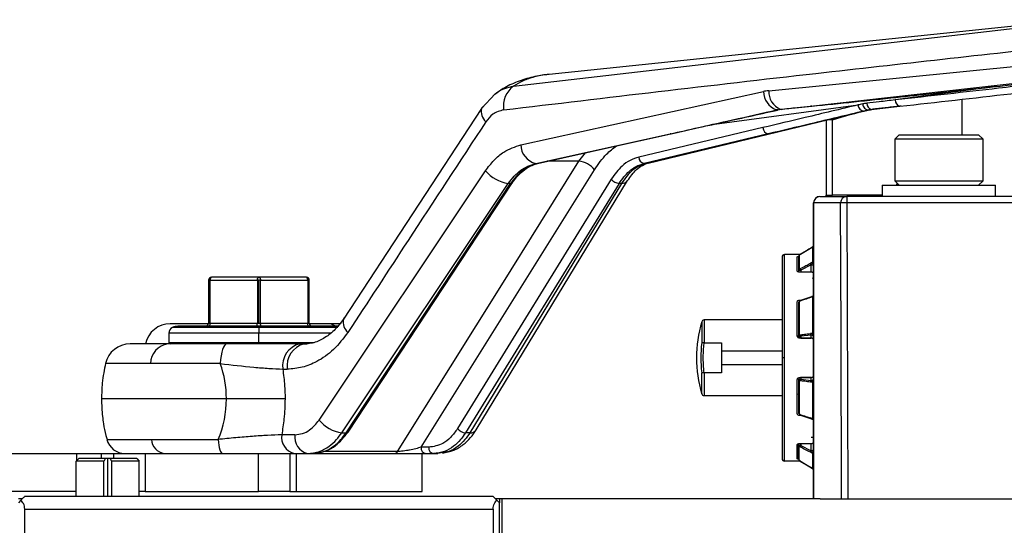
# Model space of a CAD drawing. Extents: x 1.2 to 31.3, y 1.7 to 20.7.
# Drawn here: x 24.4 to 25.9, y 11.4 to 12.2 of the extents above; entities that cross this region are included whole.
import ezdxf

# ---------------------------------------------------------------- set-up
doc = ezdxf.new("R2010")
doc.units = 0
doc.header["$MEASUREMENT"] = 0
doc.layers.get('0').update_dxf_attribs({"linetype": 'CONTINUOUS'})

msp = doc.modelspace()

# ---------------------------------------------------------------- linework, layer by layer
at = {"color": 7, "linetype": 'Continuous'}
for p, q in [((25.1649, 12.0489), (26.0417, 12.1504)), ((26.047, 12.1527), (25.2203, 12.0673)), ((25.5637, 12.0417), (26.0334, 12.0881)), ((25.2203, 12.0671), (25.2189, 12.067)), ((25.6288, 12.0177), (26.0021, 12.0596)), ((25.136, 12.037), (25.1147, 12.0141)), ((25.1762, 11.9573), (25.5554, 12.0404)), ((25.919, 12.0484), (25.7612, 12.0273)), ((25.866, 11.9729), (25.866, 12.0285)), ((25.1147, 12.0141), (24.8988, 11.6846)), ((25.375, 11.9286), (25.7201, 12.0117)), ((25.4787, 11.9895), (25.7035, 12.0196)), ((25.5703, 12.01), (25.5771, 12.0115)), ((25.5755, 12.0117), (25.5818, 12.0127)), ((25.5778, 12.0117), (25.5838, 12.0127)), ((25.5838, 12.0127), (25.6311, 12.0175)), ((25.7205, 12.0118), (25.7199, 12.0117)), ((25.7201, 12.0117), (25.721, 12.0119)), ((25.7209, 12.0119), (25.7242, 12.0126)), ((25.7242, 12.0126), (25.7686, 12.0175)), ((25.6534, 11.9957), (25.6534, 11.8784)), ((25.6632, 11.9963), (25.6559, 11.9963)), ((25.6628, 11.9979), (25.6632, 11.9963)), ((25.6632, 11.8784), (25.6632, 11.9963)), ((25.1994, 11.9282), (25.4097, 11.9743)), ((25.2021, 11.9282), (25.4097, 11.9743)), ((25.2031, 11.9283), (25.4107, 11.9744)), ((25.5545, 11.984), (25.3605, 11.9379)), ((25.5628, 11.9743), (25.3688, 11.9282)), ((25.5628, 11.9743), (25.3715, 11.9282)), ((25.4107, 11.9744), (25.4097, 11.9743)), ((25.7677, 11.9729), (25.7608, 11.966)), ((25.7608, 11.966), (25.7608, 11.901)), ((25.8297, 11.966), (25.7608, 11.966)), ((25.7677, 11.9729), (25.8297, 11.9729)), ((25.8297, 11.9729), (25.8917, 11.9729)), ((25.8986, 11.966), (25.8297, 11.966)), ((25.8986, 11.966), (25.8917, 11.9729)), ((25.8986, 11.901), (25.8986, 11.966)), ((25.267, 11.9315), (25.277, 11.9447)), ((25.1994, 11.9282), (25.2021, 11.9282)), ((25.2021, 11.9282), (25.2031, 11.9283)), ((25.267, 11.9315), (25.2173, 11.9315)), ((25.3688, 11.9282), (25.3715, 11.9282)), ((25.375, 11.9286), (25.3715, 11.9282)), ((24.8608, 11.5271), (25.121, 11.9167)), ((25.0204, 11.4847), (25.2914, 11.9182)), ((24.8962, 11.5073), (25.1564, 11.897)), ((24.9032, 11.5073), (25.1601, 11.897)), ((24.9062, 11.5085), (25.1631, 11.8981)), ((25.3174, 11.9036), (25.0773, 11.5139)), ((25.3298, 11.897), (25.0896, 11.5073)), ((25.3334, 11.897), (25.0966, 11.5073)), ((25.1063, 11.5118), (25.3431, 11.9014)), ((25.1601, 11.897), (25.1564, 11.897)), ((25.3334, 11.897), (25.3298, 11.897)), ((25.7608, 11.901), (25.7677, 11.8941)), ((25.7608, 11.901), (25.8297, 11.901)), ((25.8297, 11.901), (25.8986, 11.901)), ((25.8917, 11.8941), (25.8986, 11.901)), ((25.7411, 11.8941), (25.7411, 11.8764)), ((25.7411, 11.8941), (25.9183, 11.8941)), ((25.7633, 11.8941), (25.7649, 11.8969)), ((25.7664, 11.8941), (25.7669, 11.8949)), ((25.9183, 11.8764), (25.9183, 11.8941)), ((25.6338, 11.8666), (25.6337, 11.8666)), ((25.6337, 11.404), (25.6337, 11.8666)), ((25.6338, 11.8666), (25.6338, 11.404)), ((25.6759, 11.8666), (25.6338, 11.8666)), ((25.6534, 11.8764), (25.6534, 11.8784)), ((25.7411, 11.8784), (25.6632, 11.8784)), ((25.6855, 11.8764), (25.6855, 11.8667)), ((25.9447, 11.8764), (25.6855, 11.8764)), ((25.6855, 11.8667), (25.6872, 11.404)), ((25.9546, 11.8667), (25.6855, 11.8667)), ((25.6888, 11.8784), (25.6888, 11.8764)), ((25.6288, 11.7954), (25.613, 11.7857)), ((25.6288, 11.7954), (25.6132, 11.7858)), ((25.633, 11.798), (25.6288, 11.7954)), ((25.6328, 11.7978), (25.6288, 11.7954)), ((25.6328, 11.7742), (25.6328, 11.7978)), ((25.5884, 11.6244), (25.5884, 11.7858)), ((25.6132, 11.7858), (25.5884, 11.7858)), ((25.6081, 11.7604), (25.6081, 11.7821)), ((25.611, 11.784), (25.611, 11.7638)), ((25.613, 11.7857), (25.6127, 11.7855)), ((25.613, 11.7857), (25.613, 11.7857)), ((25.6328, 11.7742), (25.6287, 11.7721)), ((25.6101, 11.7624), (25.6101, 11.7586)), ((25.6298, 11.7696), (25.614, 11.7613)), ((25.614, 11.7613), (25.614, 11.7582)), ((25.6298, 11.7582), (25.6298, 11.7696)), ((24.6905, 11.7455), (24.688, 11.7455)), ((24.688, 11.7455), (24.688, 11.6786)), ((24.6905, 11.6786), (24.6905, 11.7455)), ((24.6905, 11.7455), (24.7643, 11.7455)), ((24.7667, 11.7504), (24.6929, 11.7504)), ((24.7643, 11.7455), (24.7643, 11.6786)), ((24.7667, 11.7455), (24.7643, 11.7455)), ((24.8406, 11.7504), (24.7667, 11.7504)), ((24.7692, 11.7455), (24.7667, 11.7455)), ((24.7667, 11.6786), (24.7667, 11.7455)), ((24.7692, 11.6786), (24.7692, 11.7455)), ((24.7692, 11.7455), (24.843, 11.7455)), ((24.843, 11.7455), (24.843, 11.6786)), ((24.8455, 11.7455), (24.843, 11.7455)), ((24.8455, 11.6786), (24.8455, 11.7455)), ((25.6298, 11.7582), (25.6121, 11.7582)), ((25.6121, 11.7147), (25.6153, 11.7147)), ((25.6133, 11.714), (25.6134, 11.714)), ((25.6291, 11.7194), (25.6134, 11.7141)), ((25.6328, 11.6628), (25.6328, 11.7199)), ((25.6337, 11.7227), (25.6337, 11.7227)), ((25.6081, 11.6591), (25.6081, 11.7114)), ((25.611, 11.7107), (25.611, 11.662)), ((24.9006, 11.6871), (24.897, 11.6824)), ((25.4626, 11.6835), (25.4626, 11.648)), ((25.5845, 11.6835), (25.4626, 11.6835)), ((24.6879, 11.6776), (24.6282, 11.6776)), ((24.7667, 11.6718), (24.6317, 11.6718)), ((24.688, 11.6786), (24.6905, 11.6786)), ((24.6905, 11.6786), (24.7643, 11.6786)), ((24.7643, 11.6786), (24.7667, 11.6786)), ((24.7667, 11.6786), (24.7692, 11.6786)), ((24.7667, 11.6718), (24.7667, 11.6736)), ((24.7667, 11.6718), (24.7667, 11.6629)), ((24.8901, 11.6718), (24.7667, 11.6718)), ((24.7692, 11.6786), (24.843, 11.6786)), ((24.843, 11.6786), (24.8455, 11.6786)), ((24.8729, 11.6776), (24.8456, 11.6776)), ((24.893, 11.6776), (24.8729, 11.6776)), ((25.4589, 11.6807), (25.4589, 11.6477)), ((24.626, 11.6629), (24.626, 11.648)), ((24.7667, 11.6629), (24.626, 11.6629)), ((24.7667, 11.648), (24.7667, 11.6629)), ((24.8796, 11.6629), (24.7667, 11.6629)), ((25.6101, 11.6616), (25.6101, 11.6591)), ((25.6298, 11.6552), (25.6121, 11.6552)), ((25.6288, 11.662), (25.613, 11.6599)), ((25.6298, 11.66), (25.614, 11.658)), ((25.614, 11.658), (25.614, 11.6552)), ((25.614, 11.6552), (25.6298, 11.6552)), ((25.614, 11.6552), (25.614, 11.6552)), ((25.6328, 11.6628), (25.6287, 11.6623)), ((25.6328, 11.6625), (25.6288, 11.662)), ((25.6298, 11.6552), (25.6298, 11.66)), ((25.6298, 11.6552), (25.6298, 11.6552)), ((24.7667, 11.648), (24.626, 11.648)), ((24.7667, 11.6461), (24.7667, 11.648)), ((24.852, 11.648), (24.7667, 11.648)), ((24.8375, 11.6461), (24.8305, 11.6461)), ((25.4627, 11.648), (25.49, 11.648)), ((25.49, 11.648), (25.49, 11.6352)), ((25.49, 11.6352), (25.49, 11.6137)), ((25.49, 11.6352), (25.5845, 11.6352)), ((25.5884, 11.6244), (25.5845, 11.6244)), ((25.5884, 11.463), (25.5884, 11.6244)), ((24.5972, 11.6155), (24.5269, 11.6155)), ((24.7063, 11.6155), (24.5972, 11.6155)), ((24.804, 11.6067), (24.811, 11.6067)), ((25.49, 11.6137), (25.49, 11.6008)), ((25.5845, 11.6137), (25.49, 11.6137)), ((25.4589, 11.5682), (25.4589, 11.6012)), ((25.4626, 11.6008), (25.4626, 11.5654)), ((25.49, 11.6008), (25.4627, 11.6008)), ((25.6081, 11.5375), (25.6081, 11.5898)), ((25.6101, 11.5898), (25.6101, 11.5873)), ((25.6121, 11.5936), (25.6298, 11.5936)), ((25.614, 11.5936), (25.614, 11.5908)), ((25.6298, 11.5936), (25.614, 11.5936)), ((25.614, 11.5936), (25.614, 11.5936)), ((25.614, 11.5908), (25.6298, 11.5888)), ((25.6298, 11.5888), (25.6298, 11.5936)), ((25.6298, 11.5936), (25.6298, 11.5936)), ((25.611, 11.5869), (25.611, 11.5381)), ((25.6328, 11.529), (25.6328, 11.586)), ((24.7158, 11.5604), (24.5207, 11.5604)), ((24.8076, 11.5604), (24.7158, 11.5604)), ((25.4626, 11.5654), (25.5845, 11.5654)), ((25.6081, 11.5678), (25.6101, 11.5682)), ((25.6153, 11.5342), (25.6121, 11.5342)), ((25.6134, 11.5348), (25.6291, 11.5294)), ((25.6328, 11.529), (25.6287, 11.5304)), ((25.6337, 11.5263), (25.6337, 11.5269)), ((25.6337, 11.5262), (25.6337, 11.5262)), ((24.823, 11.5043), (24.8023, 11.5043)), ((24.8962, 11.5073), (24.9032, 11.5073)), ((25.0966, 11.5073), (25.0896, 11.5073)), ((24.5291, 11.4967), (24.5987, 11.4967)), ((24.5987, 11.4967), (24.7028, 11.4967)), ((25.0323, 11.4847), (25.0204, 11.4847)), ((25.6081, 11.4668), (25.6081, 11.4884)), ((25.6101, 11.4864), (25.6101, 11.4903)), ((25.611, 11.4648), (25.611, 11.485)), ((25.6121, 11.4906), (25.6298, 11.4906)), ((25.614, 11.4906), (25.614, 11.4875)), ((25.614, 11.4875), (25.6298, 11.4793)), ((25.6298, 11.4793), (25.6298, 11.4906)), ((24.3071, 11.4748), (24.4823, 11.4748)), ((24.4852, 11.4669), (24.4813, 11.463)), ((24.4823, 11.4748), (24.52, 11.4748)), ((24.4823, 11.464), (24.4823, 11.4748)), ((24.5271, 11.4669), (24.4852, 11.4669)), ((24.52, 11.4748), (24.5397, 11.4748)), ((24.52, 11.4748), (24.52, 11.4669)), ((24.5305, 11.4669), (24.5271, 11.4669)), ((24.5339, 11.4669), (24.5305, 11.4669)), ((24.5305, 11.4079), (24.5305, 11.4669)), ((24.5758, 11.4669), (24.5339, 11.4669)), ((24.5397, 11.4748), (24.5623, 11.4748)), ((24.5397, 11.4669), (24.5397, 11.4748)), ((24.5758, 11.4669), (24.5797, 11.463)), ((24.5889, 11.4748), (24.5889, 11.4158)), ((24.766, 11.4158), (24.766, 11.4748)), ((24.8152, 11.4748), (24.8152, 11.4158)), ((24.8222, 11.4748), (24.8428, 11.4748)), ((24.8249, 11.4748), (24.8249, 11.4158)), ((24.8428, 11.4748), (24.8499, 11.4748)), ((24.8499, 11.4748), (24.8603, 11.4767)), ((24.8505, 11.4748), (25.0146, 11.4748)), ((24.9835, 11.478), (24.8664, 11.478)), ((25.0219, 11.4158), (25.0219, 11.4748)), ((25.0275, 11.4748), (25.0395, 11.4748)), ((25.0395, 11.4748), (25.0466, 11.4748)), ((25.0542, 11.4763), (25.0466, 11.4748)), ((25.6328, 11.4511), (25.6328, 11.4747)), ((24.5245, 11.463), (24.4813, 11.463)), ((24.4813, 11.4079), (24.4813, 11.463)), ((24.5245, 11.4079), (24.5245, 11.463)), ((24.5365, 11.463), (24.5365, 11.4079)), ((24.5797, 11.463), (24.5365, 11.463)), ((24.5797, 11.4079), (24.5797, 11.463)), ((25.6132, 11.463), (25.5884, 11.463)), ((25.6127, 11.4634), (25.613, 11.4631)), ((25.613, 11.4632), (25.613, 11.4631)), ((25.613, 11.4631), (25.6288, 11.4535)), ((25.6132, 11.463), (25.6288, 11.4535)), ((25.6328, 11.4511), (25.6287, 11.4535)), ((25.6287, 11.4535), (25.6288, 11.4535)), ((25.6288, 11.4535), (25.633, 11.4509)), ((25.6288, 11.4535), (25.6328, 11.451)), ((24.4813, 11.4158), (24.3071, 11.4158)), ((25.1329, 11.4079), (24.4006, 11.4079)), ((24.5889, 11.4158), (24.5797, 11.4158)), ((24.5889, 11.4158), (24.766, 11.4158)), ((24.8152, 11.4158), (24.766, 11.4158)), ((24.8152, 11.4158), (24.8249, 11.4158)), ((24.8249, 11.4158), (25.0219, 11.4158)), ((24.3967, 11.404), (24.3907, 11.404)), ((24.3948, 11.4021), (24.3907, 11.398)), ((25.1427, 11.404), (25.1368, 11.404)), ((25.1386, 11.4021), (25.1427, 11.398)), ((25.1427, 11.404), (25.1427, 11.398)), ((25.1467, 11.404), (25.1427, 11.404)), ((25.1427, 10.7681), (25.1427, 11.398)), ((25.644, 11.404), (25.1467, 11.404)), ((25.1467, 11.3449), (25.1467, 11.404)), ((25.644, 11.404), (25.6776, 11.404)), ((25.6872, 11.404), (26.0274, 11.404)), ((24.4006, 10.778), (24.4006, 11.3882)), ((24.4006, 11.3882), (25.1329, 11.3882)), ((25.1329, 11.3882), (25.1329, 10.778))]:
    msp.add_line(p, q, dxfattribs=at)
at = {"color": 7, "linetype": 'Continuous', "flags": 128}
for points in [[(25.1171, 12.017), (25.1153, 12.0152), (25.1147, 12.0142)], [(25.5681, 12.01), (25.5722, 12.0109), (25.5755, 12.0117)], [(25.5681, 12.01), (25.5695, 12.0099), (25.5703, 12.01)], [(25.5778, 12.0117), (25.5769, 12.0116), (25.5755, 12.0117)], [(25.5818, 12.0127), (25.5832, 12.0126), (25.5838, 12.0127)], [(25.6311, 12.0175), (25.6303, 12.0175), (25.6288, 12.0177)], [(25.7199, 12.0117), (25.7159, 12.0107), (25.7128, 12.01)], [(25.7704, 12.0177), (25.7688, 12.0175), (25.7686, 12.0175)], [(25.4113, 11.9746), (25.411, 11.9744), (25.4107, 11.9744)], [(24.9835, 11.478), (25.0663, 11.6104), (25.1464, 11.7385), (25.2075, 11.8363), (25.267, 11.9315)], [(25.6776, 11.404), (25.6766, 11.663), (25.6759, 11.8666)], [(25.6328, 11.7978), (25.6305, 11.7964), (25.6287, 11.7953)], [(25.6337, 11.7674), (25.6336, 11.7678), (25.6334, 11.7682), (25.6331, 11.7686), (25.6326, 11.7689), (25.632, 11.7692), (25.6313, 11.7694), (25.6306, 11.7695), (25.6298, 11.7696)], [(24.6929, 11.7504), (24.6924, 11.7503), (24.692, 11.75), (24.6915, 11.7496), (24.6912, 11.749), (24.6909, 11.7482), (24.6906, 11.7474), (24.6905, 11.7464), (24.6905, 11.7455)], [(24.7643, 11.7455), (24.7643, 11.7464), (24.7645, 11.7474), (24.7647, 11.7482), (24.765, 11.749), (24.7654, 11.7496), (24.7658, 11.75), (24.7663, 11.7503), (24.7667, 11.7504)], [(24.7667, 11.7504), (24.7672, 11.7503), (24.7677, 11.75), (24.7681, 11.7496), (24.7685, 11.749), (24.7688, 11.7482), (24.769, 11.7474), (24.7691, 11.7464), (24.7692, 11.7455)], [(24.843, 11.7455), (24.843, 11.7464), (24.8428, 11.7474), (24.8426, 11.7482), (24.8423, 11.749), (24.8419, 11.7496), (24.8415, 11.75), (24.841, 11.7503), (24.8406, 11.7504)], [(25.6328, 11.7199), (25.6305, 11.7191), (25.6287, 11.7185)], [(24.8988, 11.6846), (24.8992, 11.6852), (24.9006, 11.6871)], [(24.688, 11.6736), (24.6885, 11.6737), (24.6889, 11.674), (24.6894, 11.6745), (24.6897, 11.6751), (24.69, 11.6758), (24.6903, 11.6767), (24.6904, 11.6776), (24.6905, 11.6786)], [(24.7618, 11.6736), (24.7623, 11.6737), (24.7628, 11.674), (24.7632, 11.6745), (24.7636, 11.6751), (24.7639, 11.6758), (24.7641, 11.6767), (24.7642, 11.6776), (24.7643, 11.6786)], [(24.7717, 11.6736), (24.7712, 11.6737), (24.7707, 11.674), (24.7703, 11.6745), (24.7699, 11.6751), (24.7696, 11.6758), (24.7694, 11.6767), (24.7692, 11.6776), (24.7692, 11.6786)], [(24.8455, 11.6736), (24.845, 11.6737), (24.8445, 11.674), (24.8441, 11.6745), (24.8437, 11.6751), (24.8434, 11.6758), (24.8432, 11.6767), (24.8431, 11.6776), (24.843, 11.6786)], [(24.716, 11.6461), (24.7143, 11.6455), (24.7127, 11.6439), (24.7112, 11.6412), (24.7098, 11.6375), (24.7086, 11.633), (24.7076, 11.6277), (24.7068, 11.6218), (24.7063, 11.6155)], [(25.6328, 11.586), (25.6305, 11.5863), (25.6287, 11.5865)], [(24.7028, 11.4967), (24.7033, 11.4922), (24.7039, 11.4879), (24.7047, 11.4842), (24.7057, 11.4809), (24.7068, 11.4783), (24.7079, 11.4764), (24.7092, 11.4752), (24.7105, 11.4748)], [(25.6328, 11.4747), (25.6305, 11.4759), (25.6287, 11.4768)]]:
    msp.add_lwpolyline(points, dxfattribs=at)
at = {"color": 7, "linetype": 'Continuous'}
for centre, radius, start, end in [((25.187, 12.0177), 0.0382, 125.3259, 189.0133), ((25.5877, 12.0416), 0.0324, 182.1072, 247.8009), ((25.5939, 12.0404), 0.0303, 177.5476, 246.3513), ((25.7198, 12.021), 0.0093, 179.7323, 270.6067), ((25.7262, 12.0216), 0.00926, 177.3467, 257.224), ((25.7709, 12.0269), 0.00972, 177.8082, 255.9444), ((25.1361, 12.0096), 0.0219, 167.9815, 228.1539), ((25.7129, 12.0194), 0.00939, 178.7484, 269.8616), ((25.5645, 11.9841), 0.00995, 180.5809, 260.4659), ((25.2062, 11.9574), 0.03, 180.0728, 257.009), ((25.2642, 11.8974), 0.0342, 37.4401, 85.3172), ((25.3704, 11.938), 0.00995, 180.5809, 260.4659), ((25.1636, 11.9514), 0.0549, 219.1362, 262.4526), ((25.1606, 11.9002), 0.00325, 260.778, 320.3159), ((25.3309, 11.914), 0.0171, 217.7746, 266.071), ((25.3343, 11.9079), 0.011, 265.264, 322.8228), ((25.6436, 11.8666), 0.00984, 90, 180), ((25.6436, 11.8666), 0.00983, 90.1004, 180.1001), ((25.6856, 11.8667), 0.00974, 90.6241, 180.6108), ((25.6318, 11.7994), 0.00191, 301.0779, 359.7562), ((25.5884, 11.7819), 0.00394, 90, 180), ((25.612, 11.7824), 0.00191, 120.9623, 179.7249), ((25.6321, 11.7756), 0.00162, 295.4253, 357.9465), ((25.6117, 11.7624), 0.00164, 115.7398, 178.0631), ((25.618, 11.7645), 0.00507, 187.3633, 218.1875), ((25.6338, 11.7727), 0.00507, 187.3772, 218.1834), ((24.6929, 11.7455), 0.00492, 90, 180), ((24.8406, 11.7455), 0.00492, 0, 90), ((25.6297, 11.7186), 0.000956, 123.9163, 190.4196), ((25.6293, 11.7188), 0.00065, 40.2685, 102.4799), ((25.6326, 11.721), 0.00114, 279.6246, 348.6101), ((25.6112, 11.7096), 0.00113, 99.0006, 168.0429), ((24.9189, 11.6801), 0.0205, 167.2825, 230.7964), ((25.4626, 11.6795), 0.00394, 90, 163.3985), ((24.6282, 11.6383), 0.0394, 90, 168.3742), ((24.6358, 11.6629), 0.00984, 115.0698, 180), ((24.6398, 11.6544), 0.0192, 90, 115.0698), ((24.6831, 11.6786), 0.00492, 270, 0), ((24.8504, 11.6786), 0.00492, 180, 270), ((24.8727, 11.6492), 0.0285, 60.7184, 89.6577), ((25.6475, 11.6244), 0.1969, 163.3985, 196.6015), ((25.6109, 11.6609), 0.00109, 85.0846, 139.819), ((25.6167, 11.6603), 0.00369, 179.7223, 185.353), ((25.6152, 11.6599), 0.00223, 178.7443, 237.3883), ((25.6324, 11.6623), 0.00368, 179.7357, 185.3611), ((25.631, 11.6619), 0.00223, 178.7441, 237.388), ((25.6298, 11.6561), 0.0039, 0.6237, 90.6107), ((25.6329, 11.6639), 0.00111, 264.8441, 317.7913), ((24.5653, 11.6067), 0.0394, 90, 167.0671), ((24.6292, 11.6144), 0.0321, 98.8166, 177.9807), ((24.628, 11.648), 0.00197, 180, 270), ((24.8385, 11.6121), 0.0349, 103.2425, 188.8696), ((24.8455, 11.6121), 0.0349, 103.2425, 188.8696), ((25.6475, 11.6244), 0.1901, 172.9797, 187.0203), ((24.5546, 11.561), 0.1613, 359.8155, 19.7732), ((25.6154, 11.5888), 0.00244, 124.3981, 186.5954), ((25.6109, 11.588), 0.00109, 220.181, 274.9154), ((25.6312, 11.5868), 0.00243, 124.393, 186.5792), ((25.6329, 11.5849), 0.00111, 42.2087, 95.1559), ((24.5571, 11.5596), 0.1588, 336.6493, 0.2987), ((25.4626, 11.5693), 0.00394, 196.6015, 270), ((25.6112, 11.5392), 0.00113, 191.9571, 260.9994), ((25.6139, 11.5356), 0.000911, 167.6781, 237.9485), ((25.6296, 11.5302), 0.000911, 167.7011, 237.9654), ((25.6293, 11.53), 0.00065, 257.5238, 319.7312), ((25.6326, 11.5279), 0.00114, 11.3899, 80.3754), ((24.9034, 11.5618), 0.0549, 219.1362, 262.4526), ((25.0908, 11.5244), 0.0171, 217.7746, 266.071), ((24.8282, 11.5003), 0.0262, 171.1304, 256.7575), ((24.8488, 11.5003), 0.0262, 171.1304, 256.7575), ((24.9037, 11.5105), 0.00323, 260.633, 321.5032), ((25.0975, 11.5182), 0.0109, 265.1504, 323.9214), ((24.5576, 11.5043), 0.0295, 195.0161, 270), ((24.6223, 11.4982), 0.0237, 183.7286, 261.6104), ((25.0291, 11.4835), 0.00884, 172.538, 259.7598), ((25.0411, 11.4835), 0.00884, 172.538, 259.7598), ((25.6117, 11.4865), 0.00164, 181.9369, 244.2602), ((24.9782, 11.4809), 0.00609, 273.5841, 331.7451), ((25.5884, 11.4669), 0.00394, 180, 270), ((25.612, 11.4665), 0.00191, 180.2751, 239.0377), ((25.6349, 11.4755), 0.0064, 143.7723, 157.2933), ((25.6321, 11.4732), 0.00162, 2.0535, 64.5747), ((25.6318, 11.4494), 0.00191, 0.2438, 58.9221)]:
    msp.add_arc(centre, radius, start, end, dxfattribs=at)
for points, knots in [([(25.1492, 12.0117), (25.2298, 12.0213), (25.3925, 12.0407), (25.6869, 12.0747), (25.9009, 12.0983), (26.0326, 12.1129)], [0, 0, 0, 0, 0.273686, 0.552709, 1, 1, 1, 1]), ([(25.2202, 12.0672), (25.2116, 12.0661), (25.1942, 12.0636), (25.1701, 12.0559), (25.15, 12.0467), (25.1395, 12.039), (25.1353, 12.0359)], [0, 0, 0, 0, 0.26524, 0.535525, 0.811232, 1, 1, 1, 1]), ([(25.2189, 12.067), (25.2184, 12.067), (25.2106, 12.0666), (25.1972, 12.0634), (25.1791, 12.0576), (25.1696, 12.0518), (25.1649, 12.0489)], [0, 0, 0, 0, 0.0207827, 0.34719, 0.6785949, 1, 1, 1, 1]), ([(25.6311, 12.0175), (25.6749, 12.0221), (25.7381, 12.0287), (25.8632, 12.0421), (25.9445, 12.0511), (26.0063, 12.058)], [0, 0, 0, 0, 0.350426, 0.506078, 1, 1, 1, 1]), ([(26.0202, 12.0568), (25.9877, 12.053), (25.9286, 12.0462), (25.8423, 12.0363), (25.7885, 12.0303), (25.7612, 12.0273)], [0, 0, 0, 0, 0.376299, 0.684124, 1, 1, 1, 1]), ([(25.1358, 12.0365), (25.1367, 12.0372), (25.1451, 12.0444), (25.1555, 12.0467), (25.1649, 12.0489)], [0, 0, 0, 0, 0.103665, 1, 1, 1, 1]), ([(25.5637, 12.0417), (25.5621, 12.0416), (25.5594, 12.0412), (25.5566, 12.0407), (25.5554, 12.0404)], [0, 0, 0, 0, 0.559993, 1, 1, 1, 1]), ([(25.7686, 12.0175), (25.8263, 12.0239), (25.9209, 12.0344), (26.0154, 12.0456), (26.0521, 12.0499)], [0, 0, 0, 0, 0.610652, 1, 1, 1, 1]), ([(25.7105, 12.021), (25.7092, 12.0207), (25.7069, 12.0203), (25.7045, 12.0198), (25.7035, 12.0196)], [0, 0, 0, 0, 0.560001, 1, 1, 1, 1]), ([(25.717, 12.0221), (25.7158, 12.0219), (25.7136, 12.0216), (25.7114, 12.0212), (25.7105, 12.021)], [0, 0, 0, 0, 0.5606, 1, 1, 1, 1]), ([(25.7612, 12.0273), (25.753, 12.0263), (25.7382, 12.0246), (25.7235, 12.0228), (25.717, 12.0221)], [0, 0, 0, 0, 0.560001, 1, 1, 1, 1]), ([(25.1492, 12.0117), (25.1433, 12.0102), (25.1327, 12.0074), (25.1249, 11.9976), (25.1215, 11.9932)], [0, 0, 0, 0, 0.560376, 1, 1, 1, 1]), ([(25.4097, 11.9743), (25.4393, 11.9809), (25.492, 11.9927), (25.5448, 12.0047), (25.5681, 12.01)], [0, 0, 0, 0, 0.56, 1, 1, 1, 1]), ([(25.4113, 11.9746), (25.4354, 11.9799), (25.4884, 11.9917), (25.5414, 12.0035), (25.5703, 12.01)], [0, 0, 0, 0, 0.454074, 1, 1, 1, 1]), ([(25.7035, 12.0196), (25.6758, 12.0129), (25.6261, 12.001), (25.5765, 11.9892), (25.5545, 11.984)], [0, 0, 0, 0, 0.557892, 1, 1, 1, 1]), ([(25.7128, 12.01), (25.6849, 12.0033), (25.6349, 11.9913), (25.5848, 11.9795), (25.5628, 11.9743)], [0, 0, 0, 0, 0.56, 1, 1, 1, 1]), ([(25.5818, 12.0127), (25.5906, 12.0136), (25.6062, 12.0153), (25.6219, 12.017), (25.6288, 12.0177)], [0, 0, 0, 0, 0.56, 1, 1, 1, 1]), ([(25.6632, 11.9963), (25.6817, 12.0018), (25.7026, 12.008), (25.724, 12.0123), (25.7264, 12.0128)], [0, 0, 0, 0, 0.885649, 1, 1, 1, 1]), ([(25.7667, 12.0173), (25.7596, 12.0165), (25.746, 12.015), (25.7324, 12.0134), (25.7258, 12.0127)], [0, 0, 0, 0, 0.519882, 1, 1, 1, 1]), ([(25.1215, 11.9932), (25.0809, 11.9315), (25.009, 11.8218), (24.9372, 11.712), (24.9059, 11.6641)], [0, 0, 0, 0, 0.563746, 1, 1, 1, 1]), ([(25.121, 11.9167), (25.1253, 11.9224), (25.1338, 11.9338), (25.1521, 11.9491), (25.1671, 11.9542), (25.1762, 11.9573)], [0, 0, 0, 0, 0.280125, 0.560824, 1, 1, 1, 1]), ([(25.2914, 11.9182), (25.2973, 11.9269), (25.3075, 11.9418), (25.3203, 11.9515), (25.3256, 11.9555)], [0, 0, 0, 0, 0.58313, 1, 1, 1, 1]), ([(25.1564, 11.897), (25.1626, 11.9046), (25.1749, 11.9199), (25.1913, 11.9254), (25.1994, 11.9282)], [0, 0, 0, 0, 0.49987, 1, 1, 1, 1]), ([(25.2021, 11.9282), (25.1975, 11.9268), (25.1888, 11.9241), (25.1739, 11.9145), (25.1654, 11.9038), (25.1601, 11.897)], [0, 0, 0, 0, 0.289378, 0.552729, 1, 1, 1, 1]), ([(25.1631, 11.8981), (25.1654, 11.9013), (25.1703, 11.9081), (25.1794, 11.9169), (25.1906, 11.9246), (25.1992, 11.9271), (25.2038, 11.9285)], [0, 0, 0, 0, 0.20454, 0.439482, 0.704663, 1, 1, 1, 1]), ([(25.3605, 11.9379), (25.3559, 11.9364), (25.3468, 11.9335), (25.3316, 11.9229), (25.3228, 11.9109), (25.3174, 11.9036)], [0, 0, 0, 0, 0.280304, 0.560575, 1, 1, 1, 1]), ([(25.3298, 11.897), (25.3347, 11.9038), (25.3426, 11.9145), (25.3564, 11.9241), (25.3645, 11.9268), (25.3688, 11.9282)], [0, 0, 0, 0, 0.447271, 0.710622, 1, 1, 1, 1]), ([(25.3715, 11.9282), (25.3642, 11.9254), (25.3498, 11.9199), (25.3389, 11.9046), (25.3334, 11.897)], [0, 0, 0, 0, 0.50013, 1, 1, 1, 1]), ([(25.3431, 11.9014), (25.3476, 11.9076), (25.3546, 11.9175), (25.3664, 11.9259), (25.3733, 11.9281), (25.3769, 11.9292)], [0, 0, 0, 0, 0.443693, 0.7081525, 1, 1, 1, 1]), ([(25.6436, 11.8764), (25.649, 11.8764), (25.6588, 11.8764), (25.6773, 11.8764), (25.6855, 11.8764)], [0, 0, 0, 0, 0.5599437, 1, 1, 1, 1]), ([(25.6855, 11.8667), (25.6843, 11.8667), (25.6818, 11.8667), (25.6788, 11.8667), (25.6767, 11.8666), (25.6762, 11.8666), (25.6759, 11.8666)], [0, 0, 0, 0, 0.272703, 0.561803, 0.787297, 1, 1, 1, 1]), ([(25.6287, 11.7953), (25.6258, 11.7935), (25.6206, 11.7903), (25.6153, 11.7871), (25.613, 11.7857)], [0, 0, 0, 0, 0.56, 1, 1, 1, 1]), ([(25.6337, 11.7994), (25.6337, 11.7993), (25.6337, 11.799), (25.6335, 11.7984), (25.6331, 11.7981), (25.633, 11.7979)], [0, 0, 0, 0, 0.359747, 0.705535, 1, 1, 1, 1]), ([(25.5845, 11.7819), (25.5845, 11.781), (25.5845, 11.7791), (25.5845, 11.7649), (25.5845, 11.7447), (25.5845, 11.7181), (25.5845, 11.6872), (25.5845, 11.6547), (25.5845, 11.6339), (25.5845, 11.6244)], [0, 0, 0, 0, 0.158268, 0.31181, 0.456695, 0.590273, 0.748541, 0.884477, 1, 1, 1, 1]), ([(25.6081, 11.7821), (25.6082, 11.7822), (25.6083, 11.7824), (25.6092, 11.7827), (25.61, 11.7828), (25.6104, 11.7828)], [0, 0, 0, 0, 0.350469, 0.698922, 1, 1, 1, 1]), ([(25.6101, 11.7824), (25.6101, 11.7797), (25.6101, 11.7749), (25.6101, 11.7662), (25.6101, 11.7624)], [0, 0, 0, 0, 0.56, 1, 1, 1, 1]), ([(25.613, 11.7857), (25.6128, 11.7855), (25.6124, 11.7853), (25.6118, 11.7849), (25.6114, 11.7845), (25.6111, 11.7842), (25.611, 11.7841), (25.611, 11.784)], [0, 0, 0, 0, 0.215926, 0.421443, 0.612648, 0.8083, 1, 1, 1, 1]), ([(25.6321, 11.7725), (25.6322, 11.7726), (25.6324, 11.773), (25.6326, 11.7735), (25.6327, 11.7738), (25.6328, 11.7741), (25.6328, 11.7741), (25.6328, 11.7742)], [0, 0, 0, 0, 0.316775, 0.579154, 0.799659, 0.900854, 1, 1, 1, 1]), ([(25.6121, 11.7582), (25.6116, 11.7583), (25.6105, 11.7583), (25.6092, 11.7589), (25.6083, 11.7596), (25.6082, 11.7601), (25.6081, 11.7604)], [0, 0, 0, 0, 0.250613, 0.499785, 0.749171, 1, 1, 1, 1]), ([(25.6101, 11.7624), (25.6101, 11.7622), (25.6102, 11.7617), (25.6108, 11.7614), (25.611, 11.7613)], [0, 0, 0, 0, 0.4992643, 1, 1, 1, 1]), ([(25.611, 11.7638), (25.611, 11.7637), (25.6111, 11.7636), (25.6113, 11.7634), (25.6117, 11.7634), (25.6123, 11.7635), (25.6127, 11.7637), (25.613, 11.7638)], [0, 0, 0, 0, 0.163159, 0.32255, 0.511028, 0.747734, 1, 1, 1, 1]), ([(25.611, 11.7613), (25.6114, 11.7612), (25.6119, 11.7611), (25.613, 11.7611), (25.6137, 11.7612), (25.614, 11.7613)], [0, 0, 0, 0, 0.400921, 0.67588, 1, 1, 1, 1]), ([(25.613, 11.7638), (25.6159, 11.7653), (25.6212, 11.7681), (25.6264, 11.7708), (25.6287, 11.7721)], [0, 0, 0, 0, 0.5599998, 1, 1, 1, 1]), ([(25.6298, 11.7696), (25.6302, 11.7701), (25.631, 11.771), (25.6317, 11.772), (25.6321, 11.7725)], [0, 0, 0, 0, 0.561453, 1, 1, 1, 1]), ([(25.6337, 11.756), (25.6337, 11.7563), (25.6335, 11.7569), (25.6326, 11.7576), (25.6313, 11.7581), (25.6303, 11.7582), (25.6298, 11.7582)], [0, 0, 0, 0, 0.250613, 0.499783, 0.749171, 1, 1, 1, 1]), ([(25.6318, 11.7493), (25.6319, 11.7492), (25.6322, 11.7488), (25.6328, 11.7487), (25.6335, 11.7484), (25.6337, 11.7481), (25.6337, 11.7479)], [0, 0, 0, 0, 0.191005, 0.420166, 0.695577, 1, 1, 1, 1]), ([(25.6324, 11.7488), (25.6325, 11.7488), (25.6329, 11.7487), (25.633, 11.7485), (25.6331, 11.7485)], [0, 0, 0, 0, 0.4533413, 1, 1, 1, 1]), ([(25.6081, 11.7114), (25.6082, 11.7118), (25.6083, 11.7127), (25.6092, 11.7138), (25.6105, 11.7145), (25.6116, 11.7146), (25.6121, 11.7147)], [0, 0, 0, 0, 0.250613, 0.499783, 0.749171, 1, 1, 1, 1]), ([(25.614, 11.7138), (25.6137, 11.7138), (25.613, 11.7136), (25.6119, 11.713), (25.611, 11.7122), (25.6102, 11.711), (25.6101, 11.7102), (25.6101, 11.7099)], [0, 0, 0, 0, 0.1822535, 0.3368446, 0.5621887, 0.7814312, 1, 1, 1, 1]), ([(25.613, 11.7131), (25.6128, 11.713), (25.6124, 11.7128), (25.6118, 11.7124), (25.6114, 11.7119), (25.6111, 11.7113), (25.611, 11.7109), (25.611, 11.7107)], [0, 0, 0, 0, 0.215926, 0.421443, 0.612648, 0.8083, 1, 1, 1, 1]), ([(25.6287, 11.7185), (25.6258, 11.7175), (25.6206, 11.7157), (25.6153, 11.7139), (25.613, 11.7131)], [0, 0, 0, 0, 0.5599998, 1, 1, 1, 1]), ([(25.613, 11.7131), (25.613, 11.7133), (25.613, 11.7137), (25.6132, 11.7139), (25.6133, 11.714)], [0, 0, 0, 0, 0.540145, 1, 1, 1, 1]), ([(25.6321, 11.7204), (25.6317, 11.7203), (25.631, 11.7201), (25.6302, 11.7195), (25.6298, 11.7192)], [0, 0, 0, 0, 0.4348614, 1, 1, 1, 1]), ([(25.6337, 11.7227), (25.6336, 11.7224), (25.6335, 11.7219), (25.633, 11.7212), (25.6324, 11.7206), (25.6319, 11.7204), (25.6317, 11.7203)], [0, 0, 0, 0, 0.260612, 0.521975, 0.771729, 1, 1, 1, 1]), ([(25.6328, 11.7199), (25.6328, 11.7199), (25.6328, 11.72), (25.6327, 11.7202), (25.6326, 11.7204), (25.6324, 11.7205), (25.6322, 11.7204), (25.6321, 11.7204)], [0, 0, 0, 0, 0.0991447, 0.200339, 0.4208444, 0.6832241, 1, 1, 1, 1]), ([(25.6101, 11.7099), (25.6101, 11.7013), (25.6101, 11.6859), (25.6101, 11.669), (25.6101, 11.6616)], [0, 0, 0, 0, 0.56, 1, 1, 1, 1]), ([(24.8988, 11.6846), (24.8941, 11.6784), (24.8847, 11.6662), (24.8681, 11.6542), (24.8507, 11.6463), (24.8386, 11.6457), (24.8327, 11.6454)], [0, 0, 0, 0, 0.255073, 0.507524, 0.75705, 1, 1, 1, 1]), ([(24.7667, 11.6736), (24.7591, 11.6736), (24.7424, 11.6736), (24.7161, 11.6736), (24.6912, 11.6736), (24.6698, 11.6736), (24.6535, 11.6736), (24.6421, 11.6736), (24.6406, 11.6736), (24.6398, 11.6736)], [0, 0, 0, 0, 0.115523, 0.251459, 0.409727, 0.543305, 0.68819, 0.841732, 1, 1, 1, 1]), ([(24.8902, 11.6736), (24.8901, 11.6736), (24.8888, 11.6736), (24.8796, 11.6736), (24.8637, 11.6736), (24.8422, 11.6736), (24.8174, 11.6736), (24.7911, 11.6736), (24.7744, 11.6736), (24.7667, 11.6736)], [0, 0, 0, 0, 0.022852, 0.201096, 0.36929, 0.524357, 0.708086, 0.865892, 1, 1, 1, 1]), ([(24.9059, 11.6641), (24.8987, 11.6547), (24.8844, 11.6358), (24.8593, 11.6187), (24.8346, 11.6085), (24.8189, 11.6073), (24.811, 11.6067)], [0, 0, 0, 0, 0.279185, 0.559397, 0.779055, 1, 1, 1, 1]), ([(25.6121, 11.6552), (25.6116, 11.6553), (25.6105, 11.6554), (25.6092, 11.6563), (25.6083, 11.6576), (25.6082, 11.6586), (25.6081, 11.6591)], [0, 0, 0, 0, 0.250613, 0.499785, 0.749171, 1, 1, 1, 1]), ([(25.6101, 11.6616), (25.6101, 11.6611), (25.6102, 11.6603), (25.611, 11.6591), (25.6119, 11.6584), (25.613, 11.658), (25.6137, 11.658), (25.614, 11.658)], [0, 0, 0, 0, 0.218592, 0.437827, 0.663214, 0.817789, 1, 1, 1, 1]), ([(25.614, 11.6552), (25.6137, 11.6553), (25.6131, 11.6553), (25.6123, 11.6556), (25.6116, 11.656), (25.6109, 11.6567), (25.6102, 11.6578), (25.6101, 11.6587), (25.6101, 11.6591)], [0, 0, 0, 0, 0.147458, 0.288566, 0.423323, 0.551727, 0.788433, 1, 1, 1, 1]), ([(25.611, 11.662), (25.611, 11.6618), (25.6111, 11.6614), (25.6113, 11.661), (25.6117, 11.6606), (25.6123, 11.6603), (25.6127, 11.6603), (25.613, 11.6603)], [0, 0, 0, 0, 0.163159, 0.32255, 0.511028, 0.747734, 1, 1, 1, 1]), ([(25.613, 11.6603), (25.6159, 11.6607), (25.6212, 11.6613), (25.6264, 11.662), (25.6287, 11.6623)], [0, 0, 0, 0, 0.56, 1, 1, 1, 1]), ([(25.6298, 11.66), (25.6302, 11.6602), (25.631, 11.6604), (25.6317, 11.661), (25.6321, 11.6612)], [0, 0, 0, 0, 0.5614527, 1, 1, 1, 1]), ([(25.6337, 11.6514), (25.6337, 11.6519), (25.6335, 11.6529), (25.6326, 11.6542), (25.6313, 11.655), (25.6303, 11.6552), (25.6298, 11.6552)], [0, 0, 0, 0, 0.250613, 0.499783, 0.749171, 1, 1, 1, 1]), ([(25.6321, 11.6612), (25.6322, 11.6614), (25.6325, 11.6617), (25.6327, 11.6621), (25.6327, 11.6624), (25.6328, 11.6625)], [0, 0, 0, 0, 0.566324, 0.795944, 1, 1, 1, 1]), ([(25.6328, 11.6625), (25.6328, 11.6625), (25.6328, 11.6627), (25.6328, 11.6628), (25.6328, 11.6628)], [0, 0, 0, 0, 0.566529, 1, 1, 1, 1]), ([(24.6243, 11.6461), (24.6161, 11.6461), (24.5991, 11.6461), (24.5806, 11.6461), (24.5677, 11.6461), (24.5661, 11.6461), (24.5653, 11.6461)], [0, 0, 0, 0, 0.233032, 0.480023, 0.737282, 1, 1, 1, 1]), ([(24.716, 11.6461), (24.7065, 11.6461), (24.6874, 11.6461), (24.6555, 11.6461), (24.6361, 11.6461), (24.6243, 11.6461)], [0, 0, 0, 0, 0.279121, 0.560682, 1, 1, 1, 1]), ([(24.8305, 11.6461), (24.8211, 11.6461), (24.8022, 11.6461), (24.7641, 11.6461), (24.7342, 11.6461), (24.716, 11.6461)], [0, 0, 0, 0, 0.282357, 0.561701, 1, 1, 1, 1]), ([(25.4626, 11.648), (25.4623, 11.648), (25.4616, 11.6481), (25.4606, 11.648), (25.4598, 11.6479), (25.4592, 11.6478), (25.459, 11.6477), (25.4589, 11.6477)], [0, 0, 0, 0, 0.193531, 0.426335, 0.643731, 0.807467, 1, 1, 1, 1]), ([(25.4627, 11.6008), (25.4619, 11.6096), (25.4605, 11.6254), (25.462, 11.6411), (25.4627, 11.648)], [0, 0, 0, 0, 0.56, 1, 1, 1, 1]), ([(25.4627, 11.648), (25.4627, 11.648), (25.4627, 11.648), (25.4626, 11.648), (25.4626, 11.648)], [0, 0, 0, 0, 0.560001, 1, 1, 1, 1]), ([(25.5845, 11.6244), (25.5845, 11.6149), (25.5845, 11.5942), (25.5845, 11.5616), (25.5845, 11.5307), (25.5845, 11.5042), (25.5845, 11.484), (25.5845, 11.4697), (25.5845, 11.4679), (25.5845, 11.4669)], [0, 0, 0, 0, 0.115523, 0.251459, 0.409727, 0.543305, 0.68819, 0.841732, 1, 1, 1, 1]), ([(24.527, 11.6158), (24.526, 11.6109), (24.5238, 11.6007), (24.5213, 11.5822), (24.5209, 11.5686), (24.5207, 11.5604)], [0, 0, 0, 0, 0.270125, 0.561668, 1, 1, 1, 1]), ([(24.7063, 11.6155), (24.7241, 11.6134), (24.7507, 11.6101), (24.7828, 11.6079), (24.7969, 11.6071), (24.804, 11.6067)], [0, 0, 0, 0, 0.504818, 0.75222, 1, 1, 1, 1]), ([(24.804, 11.6067), (24.8052, 11.5981), (24.8072, 11.5828), (24.8075, 11.5673), (24.8076, 11.5604)], [0, 0, 0, 0, 0.560174, 1, 1, 1, 1]), ([(25.4626, 11.6008), (25.4623, 11.6008), (25.4615, 11.6008), (25.4605, 11.6008), (25.4597, 11.6009), (25.4592, 11.601), (25.459, 11.6011), (25.4589, 11.6012)], [0, 0, 0, 0, 0.202266, 0.438765, 0.66515, 0.821511, 1, 1, 1, 1]), ([(25.4626, 11.6008), (25.4626, 11.6008), (25.4627, 11.6008), (25.4627, 11.6008), (25.4627, 11.6008)], [0, 0, 0, 0, 0.559999, 1, 1, 1, 1]), ([(25.6081, 11.5898), (25.6082, 11.5903), (25.6083, 11.5913), (25.6092, 11.5926), (25.6105, 11.5934), (25.6116, 11.5936), (25.6121, 11.5936)], [0, 0, 0, 0, 0.250613, 0.499783, 0.749171, 1, 1, 1, 1]), ([(25.614, 11.5908), (25.6137, 11.5908), (25.613, 11.5908), (25.6119, 11.5905), (25.611, 11.5897), (25.6102, 11.5886), (25.6101, 11.5877), (25.6101, 11.5873)], [0, 0, 0, 0, 0.1822465, 0.3368353, 0.5621885, 0.7814312, 1, 1, 1, 1]), ([(25.6298, 11.5936), (25.6303, 11.5937), (25.6313, 11.5938), (25.6326, 11.5947), (25.6335, 11.596), (25.6337, 11.597), (25.6337, 11.5975)], [0, 0, 0, 0, 0.250613, 0.499785, 0.749171, 1, 1, 1, 1]), ([(25.6101, 11.5873), (25.6101, 11.5778), (25.6101, 11.5609), (25.6101, 11.5457), (25.6101, 11.539)], [0, 0, 0, 0, 0.56, 1, 1, 1, 1]), ([(25.613, 11.5886), (25.6128, 11.5886), (25.6124, 11.5886), (25.6118, 11.5884), (25.6114, 11.588), (25.6111, 11.5875), (25.611, 11.5871), (25.611, 11.5869)], [0, 0, 0, 0, 0.2159265, 0.4214434, 0.6126485, 0.8083, 1, 1, 1, 1]), ([(25.6287, 11.5865), (25.6258, 11.5869), (25.6206, 11.5876), (25.6153, 11.5883), (25.613, 11.5886)], [0, 0, 0, 0, 0.56, 1, 1, 1, 1]), ([(25.6321, 11.5876), (25.6317, 11.5879), (25.631, 11.5884), (25.6302, 11.5887), (25.6298, 11.5888)], [0, 0, 0, 0, 0.4348614, 1, 1, 1, 1]), ([(25.6328, 11.586), (25.6328, 11.5861), (25.6328, 11.5862), (25.6327, 11.5865), (25.6326, 11.5869), (25.6324, 11.5873), (25.6322, 11.5875), (25.6321, 11.5876)], [0, 0, 0, 0, 0.099145, 0.200339, 0.420844, 0.683224, 1, 1, 1, 1]), ([(24.5207, 11.5604), (24.5209, 11.5512), (24.5213, 11.5382), (24.5241, 11.519), (24.5263, 11.5069), (24.5287, 11.4987), (24.5293, 11.4965)], [0, 0, 0, 0, 0.427674, 0.604017, 0.896777, 1, 1, 1, 1]), ([(24.8076, 11.5604), (24.8073, 11.5499), (24.8068, 11.5309), (24.8037, 11.5125), (24.8023, 11.5043)], [0, 0, 0, 0, 0.559865, 1, 1, 1, 1]), ([(25.6121, 11.5342), (25.6116, 11.5342), (25.6105, 11.5343), (25.6092, 11.5351), (25.6083, 11.5362), (25.6082, 11.537), (25.6081, 11.5375)], [0, 0, 0, 0, 0.250613, 0.499785, 0.749171, 1, 1, 1, 1]), ([(25.6101, 11.539), (25.6101, 11.5386), (25.6102, 11.5378), (25.611, 11.5367), (25.6119, 11.5358), (25.613, 11.5353), (25.6137, 11.5351), (25.614, 11.535)], [0, 0, 0, 0, 0.2185915, 0.4378273, 0.6632144, 0.8177888, 1, 1, 1, 1]), ([(25.611, 11.5381), (25.611, 11.538), (25.6111, 11.5376), (25.6113, 11.5371), (25.6117, 11.5366), (25.6123, 11.5361), (25.6127, 11.5359), (25.613, 11.5358)], [0, 0, 0, 0, 0.163159, 0.32255, 0.511028, 0.747734, 1, 1, 1, 1]), ([(25.613, 11.5358), (25.6159, 11.5348), (25.6212, 11.533), (25.6264, 11.5312), (25.6287, 11.5304)], [0, 0, 0, 0, 0.56, 1, 1, 1, 1]), ([(25.6298, 11.5296), (25.6302, 11.5293), (25.631, 11.5288), (25.6317, 11.5285), (25.6321, 11.5284)], [0, 0, 0, 0, 0.561453, 1, 1, 1, 1]), ([(25.6317, 11.5285), (25.6319, 11.5284), (25.6324, 11.5283), (25.633, 11.5277), (25.6335, 11.527), (25.6336, 11.5264), (25.6337, 11.5261)], [0, 0, 0, 0, 0.228271, 0.478025, 0.739388, 1, 1, 1, 1]), ([(25.6321, 11.5284), (25.6322, 11.5284), (25.6324, 11.5284), (25.6326, 11.5285), (25.6327, 11.5286), (25.6328, 11.5288), (25.6328, 11.5289), (25.6328, 11.529)], [0, 0, 0, 0, 0.316775, 0.579154, 0.799659, 0.900854, 1, 1, 1, 1]), ([(24.823, 11.5043), (24.8269, 11.5047), (24.8349, 11.5055), (24.8485, 11.5122), (24.8562, 11.5214), (24.8608, 11.5271)], [0, 0, 0, 0, 0.280373, 0.561619, 1, 1, 1, 1]), ([(25.0773, 11.5139), (25.0738, 11.5091), (25.067, 11.4995), (25.0519, 11.4877), (25.0397, 11.4858), (25.0323, 11.4847)], [0, 0, 0, 0, 0.280388, 0.560777, 1, 1, 1, 1]), ([(24.8023, 11.5043), (24.7952, 11.504), (24.7808, 11.5033), (24.7565, 11.5017), (24.7304, 11.4997), (24.7121, 11.4977), (24.7028, 11.4967)], [0, 0, 0, 0, 0.245611, 0.491726, 0.742883, 1, 1, 1, 1]), ([(24.8428, 11.4748), (24.849, 11.4754), (24.8607, 11.4766), (24.8758, 11.4851), (24.8876, 11.4954), (24.8935, 11.5036), (24.8962, 11.5073)], [0, 0, 0, 0, 0.309287, 0.579096, 0.809354, 1, 1, 1, 1]), ([(24.8603, 11.4767), (24.863, 11.477), (24.8711, 11.4781), (24.8829, 11.4852), (24.8946, 11.4954), (24.9005, 11.5036), (24.9032, 11.5073)], [0, 0, 0, 0, 0.163499, 0.49025, 0.769109, 1, 1, 1, 1]), ([(24.8606, 11.4762), (24.8647, 11.4771), (24.8737, 11.4791), (24.8902, 11.4886), (24.9, 11.5007), (24.9062, 11.5085)], [0, 0, 0, 0, 0.235297, 0.511276, 1, 1, 1, 1]), ([(25.0896, 11.5073), (25.0871, 11.5036), (25.0815, 11.4954), (25.0705, 11.4851), (25.0563, 11.4766), (25.0453, 11.4754), (25.0395, 11.4748)], [0, 0, 0, 0, 0.190653, 0.420913, 0.69072, 1, 1, 1, 1]), ([(25.0536, 11.4754), (25.0596, 11.4766), (25.0711, 11.4789), (25.0859, 11.488), (25.0977, 11.499), (25.1036, 11.5077), (25.1063, 11.5117)], [0, 0, 0, 0, 0.285594, 0.5483874, 0.7864843, 1, 1, 1, 1]), ([(25.0966, 11.5073), (25.0941, 11.5036), (25.0885, 11.4954), (25.0775, 11.4852), (25.0657, 11.4777), (25.0574, 11.4767), (25.0542, 11.4763)], [0, 0, 0, 0, 0.220477, 0.486764, 0.79879, 1, 1, 1, 1]), ([(25.6334, 11.5001), (25.6332, 11.5), (25.6329, 11.4999), (25.6321, 11.4998), (25.6311, 11.4997), (25.6302, 11.4997), (25.6298, 11.4997)], [0, 0, 0, 0, 0.233118, 0.473888, 0.727964, 1, 1, 1, 1]), ([(25.0204, 11.4847), (25.0176, 11.4839), (25.0123, 11.4824), (25.0041, 11.4806), (24.9973, 11.4794), (24.9922, 11.4787), (24.9873, 11.4781), (24.9848, 11.4781), (24.9835, 11.478)], [0, 0, 0, 0, 0.269179, 0.531019, 0.657217, 0.777448, 0.891081, 1, 1, 1, 1]), ([(25.6081, 11.4884), (25.6082, 11.4887), (25.6083, 11.4893), (25.6092, 11.49), (25.6105, 11.4905), (25.6116, 11.4906), (25.6121, 11.4906)], [0, 0, 0, 0, 0.250613, 0.499783, 0.749171, 1, 1, 1, 1]), ([(25.611, 11.4876), (25.6108, 11.4874), (25.6102, 11.4872), (25.6101, 11.4867), (25.6101, 11.4864)], [0, 0, 0, 0, 0.500769, 1, 1, 1, 1]), ([(25.6101, 11.4664), (25.6101, 11.4691), (25.6101, 11.4739), (25.6101, 11.4826), (25.6101, 11.4864)], [0, 0, 0, 0, 0.55961, 1, 1, 1, 1]), ([(25.614, 11.4875), (25.6137, 11.4876), (25.613, 11.4877), (25.6119, 11.4878), (25.6114, 11.4876), (25.611, 11.4876)], [0, 0, 0, 0, 0.3241856, 0.5991665, 1, 1, 1, 1]), ([(25.613, 11.485), (25.6128, 11.4851), (25.6124, 11.4853), (25.6118, 11.4855), (25.6114, 11.4855), (25.6111, 11.4853), (25.611, 11.4851), (25.611, 11.485)], [0, 0, 0, 0, 0.215926, 0.421443, 0.612648, 0.8083, 1, 1, 1, 1]), ([(25.613, 11.485), (25.613, 11.4852), (25.613, 11.4855), (25.6132, 11.486), (25.6133, 11.4862)], [0, 0, 0, 0, 0.540145, 1, 1, 1, 1]), ([(25.6287, 11.4768), (25.6258, 11.4783), (25.6206, 11.4811), (25.6153, 11.4838), (25.613, 11.485)], [0, 0, 0, 0, 0.56, 1, 1, 1, 1]), ([(25.6133, 11.4862), (25.6134, 11.4865), (25.6136, 11.487), (25.6139, 11.4874), (25.614, 11.4875)], [0, 0, 0, 0, 0.579662, 1, 1, 1, 1]), ([(25.6298, 11.4906), (25.6303, 11.4906), (25.6313, 11.4907), (25.6326, 11.4912), (25.6335, 11.492), (25.6337, 11.4925), (25.6337, 11.4928)], [0, 0, 0, 0, 0.250613, 0.499785, 0.749171, 1, 1, 1, 1]), ([(24.5245, 11.463), (24.525, 11.4637), (24.5259, 11.4651), (24.5268, 11.4664), (24.5271, 11.4669)], [0, 0, 0, 0, 0.56, 1, 1, 1, 1]), ([(24.5339, 11.4669), (24.5344, 11.4662), (24.5352, 11.4649), (24.5361, 11.4636), (24.5365, 11.463)], [0, 0, 0, 0, 0.56, 1, 1, 1, 1]), ([(24.5581, 11.4748), (24.5584, 11.4748), (24.559, 11.4748), (24.5697, 11.4748), (24.5886, 11.4748), (24.6089, 11.4748), (24.6188, 11.4748)], [0, 0, 0, 0, 0.199685, 0.442017, 0.725341, 1, 1, 1, 1]), ([(24.6188, 11.4748), (24.6262, 11.4748), (24.641, 11.4748), (24.6712, 11.4748), (24.6956, 11.4748), (24.7105, 11.4748)], [0, 0, 0, 0, 0.279179, 0.560637, 1, 1, 1, 1]), ([(24.7105, 11.4748), (24.7219, 11.4748), (24.7448, 11.4748), (24.7835, 11.4748), (24.8075, 11.4748), (24.8222, 11.4748)], [0, 0, 0, 0, 0.2813695, 0.5617609, 1, 1, 1, 1]), ([(25.0146, 11.4748), (25.0172, 11.4748), (25.0219, 11.4748), (25.0258, 11.4748), (25.0275, 11.4748)], [0, 0, 0, 0, 0.5598128, 1, 1, 1, 1]), ([(25.6102, 11.4661), (25.6099, 11.4661), (25.6091, 11.4662), (25.6083, 11.4664), (25.6082, 11.4667), (25.6081, 11.4668)], [0, 0, 0, 0, 0.25945, 0.628657, 1, 1, 1, 1]), ([(25.6321, 11.4764), (25.6317, 11.4768), (25.631, 11.4779), (25.6302, 11.4788), (25.6298, 11.4793)], [0, 0, 0, 0, 0.434861, 1, 1, 1, 1]), ([(25.6328, 11.4747), (25.6328, 11.4747), (25.6328, 11.4748), (25.6327, 11.475), (25.6326, 11.4754), (25.6324, 11.4759), (25.6322, 11.4762), (25.6321, 11.4764)], [0, 0, 0, 0, 0.099145, 0.200339, 0.420844, 0.683224, 1, 1, 1, 1]), ([(25.611, 11.4648), (25.611, 11.4648), (25.6111, 11.4647), (25.6113, 11.4644), (25.6117, 11.4641), (25.6123, 11.4636), (25.6127, 11.4633), (25.613, 11.4632)], [0, 0, 0, 0, 0.1631592, 0.3225501, 0.5110275, 0.7477343, 1, 1, 1, 1]), ([(25.613, 11.4632), (25.6159, 11.4614), (25.6212, 11.4582), (25.6264, 11.455), (25.6287, 11.4535)], [0, 0, 0, 0, 0.5599998, 1, 1, 1, 1]), ([(25.633, 11.451), (25.6331, 11.4508), (25.6335, 11.4504), (25.6337, 11.4498), (25.6337, 11.4495), (25.6337, 11.4494)], [0, 0, 0, 0, 0.294466, 0.640253, 1, 1, 1, 1]), ([(24.4006, 11.4079), (24.4005, 11.4078), (24.4003, 11.4076), (24.3985, 11.4058), (24.3962, 11.4035), (24.3948, 11.4021)], [0, 0, 0, 0, 0.258158, 0.53309, 1, 1, 1, 1]), ([(25.1386, 11.4021), (25.1377, 11.4031), (25.1359, 11.4049), (25.1335, 11.4072), (25.1331, 11.4076), (25.1329, 11.4079)], [0, 0, 0, 0, 0.3029975, 0.5890577, 1, 1, 1, 1]), ([(24.4006, 11.3882), (24.4005, 11.3896), (24.4003, 11.3926), (24.3985, 11.3977), (24.3962, 11.4004), (24.3948, 11.4021)], [0, 0, 0, 0, 0.2581585, 0.5330905, 1, 1, 1, 1]), ([(25.1329, 11.3882), (25.133, 11.3896), (25.1332, 11.3926), (25.135, 11.3977), (25.1372, 11.4004), (25.1386, 11.4021)], [0, 0, 0, 0, 0.258158, 0.53309, 1, 1, 1, 1]), ([(25.6776, 11.404), (25.6779, 11.404), (25.6786, 11.404), (25.6809, 11.404), (25.6839, 11.404), (25.6861, 11.404), (25.6872, 11.404)], [0, 0, 0, 0, 0.2501112, 0.5001129, 0.7500026, 1, 1, 1, 1])]:
    msp.add_open_spline(points, degree=3, knots=knots, dxfattribs=at)
for points in [[(25.6534, 11.8784), (25.6536, 11.8784), (25.6538, 11.8784), (25.6561, 11.8784), (25.6594, 11.8784), (25.662, 11.8784), (25.6632, 11.8784)], [(25.614, 11.5936), (25.6135, 11.5935), (25.6125, 11.5934), (25.6112, 11.5925), (25.6103, 11.5913), (25.6102, 11.5903), (25.6101, 11.5898)], [(25.6298, 11.5888), (25.6303, 11.5889), (25.6313, 11.589), (25.6326, 11.5899), (25.6335, 11.5912), (25.6337, 11.5922), (25.6337, 11.5927)], [(25.6298, 11.4793), (25.6303, 11.4793), (25.6313, 11.4794), (25.6326, 11.4799), (25.6335, 11.4806), (25.6337, 11.4812), (25.6337, 11.4814)], [(25.629, 11.478), (25.629, 11.4779), (25.6289, 11.4776), (25.6288, 11.4773), (25.6287, 11.477), (25.6287, 11.4769), (25.6287, 11.4768)]]:
    msp.add_open_spline(points, degree=3, dxfattribs=at)

doc.saveas('drawing.dxf')
